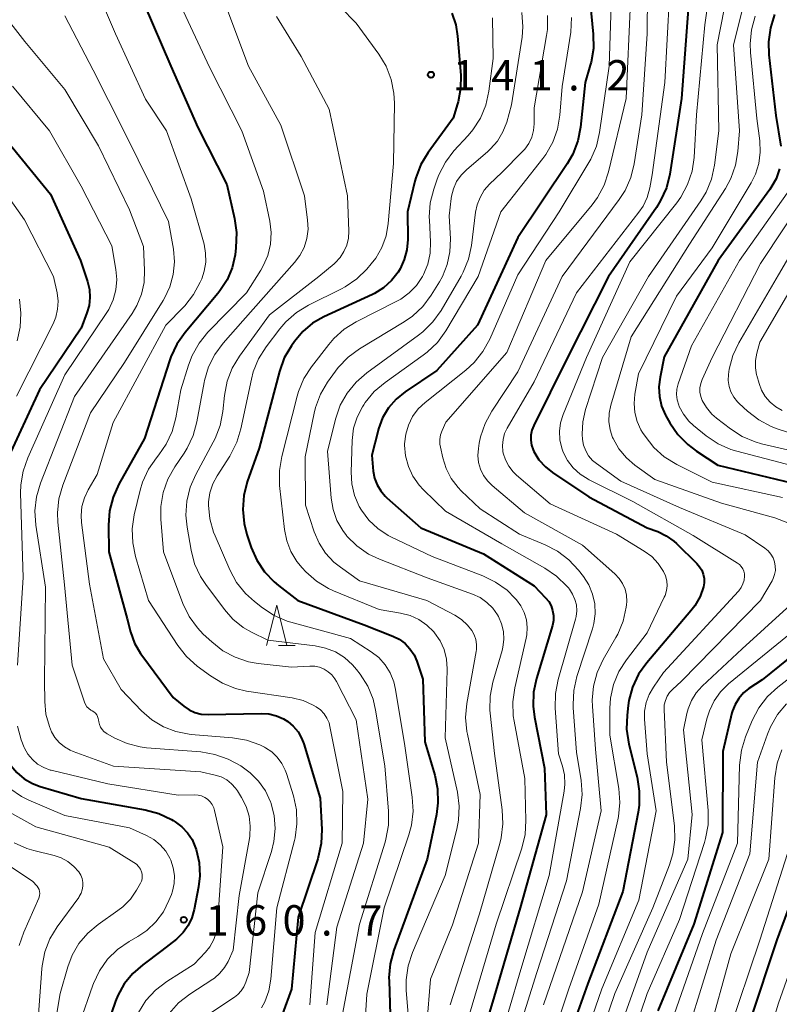
# Model space of a CAD drawing. Units: metres. Extents: x -76000 to -74000, y 28500 to 30000.
# Drawn here: x -75187 to -75093, y 29269 to 29391 of the extents above; entities that cross this region are included whole.
import ezdxf

# ---------------------------------------------------------------- set-up
doc = ezdxf.new("R2010")
doc.units = ezdxf.units.M
for name, color, linetype, lineweight in [('633200_針葉樹林', 7, 'Continuous', 13), ('710100_等高線(計曲線)', 7, 'Continuous', 40), ('710200_等高線(主曲線)', 7, 'Continuous', 13), ('731200_図化機測定による標高点', 7, 'Continuous', 40)]:
    doc.layers.add(name, color=color, linetype=linetype, lineweight=lineweight)
doc.styles.add('Style-WORKING', font='MS Gothic.ttf')

msp = doc.modelspace()

# ---------------------------------------------------------------- linework, layer by layer
at = {"layer": '633200_針葉樹林', "linetype": 'Continuous', "lineweight": 13}
msp.add_line((-75154.61, 29313.4), (-75152.53, 29313.4), dxfattribs=at)
at = {"layer": '633200_針葉樹林', "linetype": 'Continuous', "lineweight": 13, "flags": 128}
msp.add_lwpolyline([(-75156.07, 29313.4), (-75154.82, 29318.4), (-75153.57, 29313.4)], dxfattribs=at)
at = {"layer": '710100_等高線(計曲線)', "linetype": 'Continuous', "lineweight": 40, "flags": 128}
for points, elevation in [([(-75116.5, 29397.5), (-75115.69, 29388.95), (-75115.67, 29387.21), (-75115.96, 29385.49), (-75116.06, 29385.12), (-75116.7, 29383), (-75117.26, 29377.48), (-75117.59, 29375.77), (-75118.21, 29374.14), (-75118.9, 29372.93), (-75125, 29363.84), (-75130, 29353), (-75135, 29347.42), (-75138.93, 29344.75), (-75140.05, 29343.85), (-75140.98, 29342.77), (-75141.72, 29341.54), (-75142.23, 29340.2), (-75142.29, 29339.97), (-75143.05, 29336.95), (-75142.87, 29334.97), (-75142.71, 29334.11), (-75142.4, 29333.29), (-75141.96, 29332.53), (-75141.39, 29331.86), (-75141.2, 29331.68), (-75137, 29327.94), (-75129.24, 29324.76), (-75123, 29320.79), (-75121.58, 29319.32), (-75121.19, 29318.85), (-75120.9, 29318.31), (-75120.7, 29317.74), (-75120.6, 29317.13), (-75120.61, 29316.52), (-75120.74, 29315.88), (-75122.7, 29309.36), (-75123.06, 29307.65), (-75123.11, 29305.91), (-75122.94, 29304.58), (-75121.72, 29298.28), (-75121.51, 29292.49), (-75124.72, 29281), (-75127.94, 29270.06), (-75131.22, 29259)], 130), ([(-75202.46, 29393.54), (-75198.06, 29387), (-75192.88, 29381.12), (-75187.5, 29375), (-75182.79, 29369.21), (-75179.08, 29361), (-75178.2, 29358.4), (-75177.96, 29357.43), (-75177.9, 29356.44), (-75178.01, 29355.45), (-75178.27, 29354.54), (-75179, 29352.63), (-75184.16, 29345), (-75188.2, 29336.21), (-75189.08, 29328.92), (-75188.55, 29321), (-75190.38, 29309.62), (-75189.6, 29302.4), (-75188.3, 29299.64), (-75187.7, 29298.61), (-75186.94, 29297.71), (-75186.03, 29296.95), (-75185, 29296.36), (-75184.07, 29296.01)], 160), ([(-75171.25, 29392.75), (-75167.91, 29385), (-75164.56, 29377.44), (-75161, 29370.38), (-75160.02, 29366.17), (-75159.78, 29364.45), (-75159.85, 29362.58), (-75159.97, 29361.7), (-75160.33, 29360.11), (-75160.95, 29358.6), (-75161.83, 29357.23), (-75162.08, 29356.92), (-75166.15, 29352.09), (-75167.15, 29350.66), (-75167.89, 29349.08), (-75168.02, 29348.72), (-75171.15, 29339), (-75174.33, 29333.36), (-75175.05, 29331.77), (-75175.48, 29330.08), (-75175.61, 29328.29), (-75175.56, 29325), (-75173.3, 29316.7), (-75172.89, 29315.11), (-75172.39, 29313.72), (-75171.65, 29312.44), (-75171.49, 29312.22), (-75167.62, 29307), (-75166.31, 29305.92), (-75165.65, 29305.47), (-75164.93, 29305.14), (-75164.15, 29304.94), (-75163.3, 29304.88), (-75156.74, 29305.02), (-75155.78, 29304.96), (-75154.84, 29304.73), (-75153.96, 29304.34), (-75153.46, 29304.03), (-75152.76, 29303.45), (-75152.18, 29302.76), (-75151.73, 29301.98), (-75151.46, 29301.27), (-75149.44, 29294.56), (-75149.25, 29290.7)], 150), ([(-75133.17, 29391.57), (-75132.67, 29390.11), (-75132.45, 29388.71), (-75132.07, 29383.89), (-75132.08, 29382.24), (-75132.38, 29380.61), (-75132.46, 29380.34), (-75133, 29378.6), (-75136.1, 29374.34), (-75137, 29372.84), (-75137.62, 29371.22), (-75137.73, 29370.8), (-75138.65, 29367), (-75138.62, 29363.59), (-75138.72, 29362.33), (-75139.04, 29361.1), (-75139.57, 29359.95), (-75139.8, 29359.56), (-75140.62, 29358.51), (-75141.61, 29357.63), (-75142.74, 29356.92), (-75142.99, 29356.8), (-75148.99, 29354.03), (-75150.37, 29353.24), (-75151.6, 29352.22), (-75152.62, 29351), (-75153, 29350.47), (-75153.88, 29348.96), (-75154.49, 29347.26), (-75157, 29337.79), (-75158.46, 29333.64), (-75158.89, 29331.95), (-75159.02, 29330.22), (-75158.85, 29328.48), (-75158.5, 29327.15), (-75157.96, 29325.52), (-75157.28, 29323.95), (-75156.33, 29322.53), (-75155.15, 29321.28), (-75154.6, 29320.83), (-75152.2, 29319), (-75144.02, 29315.98), (-75140.47, 29314.59), (-75139.67, 29314.19), (-75138.95, 29313.66), (-75138.34, 29313.02), (-75137.84, 29312.27), (-75137.5, 29311.5), (-75136.73, 29309.27), (-75136.49, 29301.51), (-75135.27, 29297.41), (-75134.92, 29295.71), (-75134.88, 29293.96), (-75135.07, 29292.54), (-75136.22, 29287)], 140), ([(-75103.95, 29392.05), (-75104.77, 29381), (-75106.23, 29371.68), (-75106.64, 29369.99), (-75107.35, 29368.4), (-75107.88, 29367.54), (-75113.78, 29359), (-75119, 29348.75), (-75123.03, 29340.61), (-75123.26, 29340.03), (-75123.38, 29339.41), (-75123.4, 29338.79), (-75123.3, 29338.17), (-75123.1, 29337.58), (-75123.02, 29337.4), (-75122.39, 29336.38), (-75121.59, 29335.49), (-75120.71, 29334.79), (-75116.22, 29331.78), (-75109, 29327.98), (-75107.69, 29327.49), (-75106.66, 29326.99)], 120), ([(-75093.26, 29391.4), (-75093.78, 29389.74), (-75094.01, 29388.01), (-75093.96, 29386.42), (-75093.1, 29378.9), (-75092.5, 29375.13)], 110), ([(-75092.64, 29372.33), (-75093.08, 29371.1), (-75093.73, 29369.96), (-75093.84, 29369.79), (-75100.25, 29361), (-75106.9, 29349.1), (-75107.43, 29346.57), (-75107.57, 29345.38), (-75107.5, 29344.18), (-75107.23, 29343.01), (-75106.75, 29341.9), (-75106.69, 29341.79), (-75106.21, 29340.93), (-75105.23, 29339.49), (-75104.01, 29338.24), (-75102.92, 29337.42), (-75100.29, 29335.71), (-75091, 29333.47)], 110), ([(-75106.66, 29326.99), (-75105.72, 29326.33), (-75105.39, 29326.02), (-75102.88, 29323.56), (-75102.54, 29323.16), (-75102.27, 29322.71), (-75102.09, 29322.22), (-75101.99, 29321.7), (-75101.98, 29321.18), (-75102.07, 29320.68), (-75102.48, 29319.46), (-75103.11, 29318.34), (-75103.61, 29317.69), (-75109.06, 29311.28), (-75110.07, 29309.86), (-75110.82, 29308.29), (-75111.28, 29306.61), (-75111.37, 29305.99), (-75111.51, 29304.83), (-75111.57, 29303.08), (-75111.29, 29301.22), (-75110.27, 29297.14), (-75109.99, 29295.42), (-75110.02, 29293.67), (-75110.14, 29292.84), (-75112.02, 29283), (-75116.36, 29271.64), (-75119.45, 29263)], 120), ([(-75084.49, 29317.51), (-75094.81, 29309.19), (-75096.44, 29308.09), (-75097.12, 29307.55), (-75097.7, 29306.89), (-75098.15, 29306.14), (-75098.46, 29305.33), (-75098.53, 29305.09), (-75099.66, 29300.34), (-75099.69, 29290.31), (-75103.23, 29279), (-75107.71, 29268.29)], 110), ([(-75184.07, 29296.01), (-75179, 29294.51), (-75171.09, 29293.11), (-75169.4, 29292.66), (-75167.82, 29291.92), (-75167.6, 29291.79), (-75167.36, 29291.64), (-75166.54, 29291.03), (-75165.83, 29290.29), (-75165.27, 29289.44), (-75164.84, 29288.42), (-75164.77, 29288.23), (-75164.41, 29286.62), (-75164.33, 29284.97), (-75164.49, 29283.6), (-75165.01, 29280.81), (-75165.3, 29279.77), (-75165.77, 29278.81), (-75166.39, 29277.94), (-75167.22, 29277.14), (-75169, 29275.72), (-75171.38, 29273.97), (-75172.62, 29272.89), (-75173.66, 29271.61), (-75174.45, 29270.17), (-75174.73, 29269.45), (-75177.06, 29262.75)], 160), ([(-75149.25, 29290.7), (-75149.32, 29288.96), (-75149.69, 29287.25), (-75149.75, 29287.07), (-75152.15, 29279.85), (-75153, 29270.96), (-75154.08, 29267.9), (-75154.64, 29266.67), (-75155.4, 29265.56), (-75156.35, 29264.6), (-75157.44, 29263.81), (-75158.1, 29263.47), (-75161.13, 29262.05), (-75162.63, 29261.18), (-75163.97, 29260.05), (-75164.86, 29259.03), (-75169.42, 29253), (-75175, 29247.66), (-75185, 29240.68), (-75189.66, 29234.84)], 150), ([(-75088.57, 29289), (-75092.97, 29277.03), (-75096.31, 29267)], 100), ([(-75136.22, 29287), (-75140.33, 29275.77), (-75140.78, 29274.09), (-75140.94, 29272.36), (-75140.93, 29272), (-75140.7, 29265)], 140)]:
    msp.add_lwpolyline(points, dxfattribs=dict(at, elevation=elevation))
at = {"layer": '710200_等高線(主曲線)', "linetype": 'Continuous', "lineweight": 13, "flags": 128}
for points, elevation in [([(-75100.36, 29401), (-75101.9, 29390.1), (-75102.9, 29379), (-75103.22, 29373.74), (-75103.47, 29372.02), (-75104.03, 29370.37), (-75104.86, 29368.83), (-75105.37, 29368.12), (-75111.16, 29360.84), (-75116.53, 29349), (-75119.4, 29341.97), (-75119.72, 29340.95), (-75119.85, 29339.9), (-75119.8, 29338.83), (-75119.57, 29337.79), (-75119.39, 29337.32), (-75118.86, 29336.29), (-75118.15, 29335.37), (-75117.3, 29334.59), (-75116.32, 29333.96), (-75116.18, 29333.89), (-75110.77, 29331.23), (-75103.31, 29327), (-75097.86, 29323.61), (-75097.6, 29323.41), (-75097.38, 29323.17), (-75097.2, 29322.9), (-75097.07, 29322.6), (-75097, 29322.28), (-75096.98, 29321.98), (-75097.03, 29321.49), (-75097.17, 29321.03)], 118), ([(-75108.95, 29399.05), (-75109.01, 29389), (-75109.68, 29379), (-75110.62, 29372.94), (-75111.04, 29371.25), (-75111.74, 29369.66), (-75112.46, 29368.53), (-75119.51, 29359), (-75125, 29347.22), (-75128.22, 29342.38), (-75129.06, 29340.85), (-75129.62, 29339.2), (-75129.78, 29338.41), (-75129.88, 29337.78), (-75129.94, 29336.91), (-75129.85, 29336.05)], 124), ([(-75098.12, 29399), (-75100.35, 29387.65), (-75100.15, 29377), (-75100.69, 29372.77), (-75101.06, 29371.06), (-75101.72, 29369.45), (-75102.38, 29368.35), (-75108.84, 29359), (-75114.53, 29349), (-75116.64, 29342.57), (-75116.99, 29341.07), (-75117.07, 29339.52), (-75117.03, 29338.89), (-75116.89, 29338.16), (-75116.62, 29337.47), (-75116.25, 29336.84), (-75115.76, 29336.28), (-75115.29, 29335.89), (-75112.28, 29333.72), (-75105, 29330.47), (-75096.89, 29327.11), (-75094.48, 29325.45), (-75094.07, 29325.11), (-75093.72, 29324.71), (-75093.46, 29324.25), (-75093.27, 29323.75), (-75093.18, 29323.23), (-75093.17, 29322.7), (-75093.26, 29322.18), (-75093.44, 29321.68), (-75093.58, 29321.41)], 116), ([(-75095.68, 29398.32), (-75098.36, 29387.64), (-75097.59, 29377), (-75097.8, 29374.48), (-75098.09, 29372.76), (-75098.68, 29371.12), (-75099.35, 29369.9), (-75103.77, 29363), (-75111, 29351.58), (-75113.52, 29343.11), (-75113.73, 29342.11), (-75113.76, 29341.1), (-75113.61, 29340.09), (-75113.29, 29339.12), (-75113.23, 29339), (-75112.5, 29337.72), (-75111.56, 29336.59), (-75110.53, 29335.7), (-75108.08, 29333.92), (-75099.83, 29331), (-75093.25, 29329.2), (-75091.61, 29328.59)], 114), ([(-75177.81, 29396.19), (-75174.73, 29389), (-75171.05, 29380.95), (-75168.46, 29377), (-75165.37, 29368.63), (-75163.8, 29363.01), (-75163.6, 29361.9), (-75163.59, 29360.77), (-75163.77, 29359.66), (-75164.09, 29358.71), (-75164.27, 29358.31), (-75165.09, 29356.78), (-75166.17, 29355.41), (-75166.3, 29355.28), (-75168.52, 29353), (-75175.02, 29340.98), (-75177, 29334.54), (-75178.11, 29332.66), (-75178.59, 29331.66), (-75178.89, 29330.59), (-75178.99, 29329.49), (-75178.94, 29328.61), (-75177.96, 29321), (-75176.21, 29311.79), (-75174.03, 29307.97), (-75171.51, 29305.35), (-75170.26, 29304.25), (-75168.83, 29303.38), (-75167.27, 29302.78), (-75165.63, 29302.46), (-75165.38, 29302.43), (-75160.26, 29302.01), (-75158.54, 29301.72)], 152), ([(-75148.86, 29394.34), (-75145, 29390.34), (-75142.19, 29386.49), (-75141.29, 29384.99), (-75140.66, 29383.37), (-75140.33, 29381.66), (-75140.27, 29380.44), (-75140.39, 29373), (-75141.03, 29365.57), (-75141.29, 29364.06), (-75141.82, 29362.61), (-75142.58, 29361.28), (-75143.14, 29360.57), (-75143.68, 29359.94), (-75144.93, 29358.72), (-75146.37, 29357.74), (-75146.81, 29357.51), (-75150.89, 29355.48), (-75152.38, 29354.57), (-75153.69, 29353.42), (-75154.42, 29352.56), (-75156.12, 29350.31), (-75157.05, 29348.83), (-75157.71, 29347.22), (-75157.94, 29346.33), (-75159.23, 29340.2), (-75159.74, 29338.53), (-75160.62, 29336.83), (-75162.19, 29334.4), (-75162.72, 29333.39), (-75163.08, 29332.3), (-75163.23, 29331.16), (-75163.24, 29330.76), (-75163.07, 29329.06), (-75162.61, 29327.41), (-75162.43, 29326.97), (-75160.61, 29322.76), (-75159.78, 29321.22), (-75158.69, 29319.86), (-75157.57, 29318.84), (-75156.58, 29318.07), (-75155.12, 29317.12), (-75153.51, 29316.44), (-75153.06, 29316.31), (-75145.7, 29314.3), (-75143.14, 29312.65), (-75142.2, 29311.92), (-75141.41, 29311.04), (-75140.77, 29310.03), (-75140.33, 29308.93), (-75140.11, 29308), (-75138.99, 29301.01), (-75138.06, 29294.67), (-75137.96, 29292.93), (-75138.16, 29291.2), (-75138.49, 29290.01), (-75141.54, 29281), (-75143.67, 29270.33), (-75144.11, 29263)], 142), ([(-75161.22, 29392.78), (-75158.29, 29385), (-75154.3, 29377.7), (-75151.4, 29369), (-75150.99, 29366), (-75150.94, 29364.85), (-75151.09, 29363.71), (-75151.43, 29362.62), (-75151.95, 29361.6), (-75152.6, 29360.74), (-75159, 29353.55), (-75161.44, 29350.8), (-75162.48, 29349.4), (-75163.26, 29347.84), (-75163.76, 29346.17), (-75163.8, 29345.93), (-75164.68, 29341.05), (-75165.14, 29339.37), (-75165.88, 29337.79), (-75166.27, 29337.17), (-75167.42, 29335.5), (-75168.28, 29333.98), (-75168.86, 29332.33), (-75169.14, 29330.61), (-75169.14, 29329.05), (-75168.82, 29325), (-75166.4, 29318.59), (-75165.64, 29317.02), (-75164.62, 29315.6), (-75163.89, 29314.84), (-75162.85, 29313.86), (-75161.48, 29312.78), (-75159.94, 29311.96), (-75158.29, 29311.41), (-75157.11, 29311.21), (-75153, 29310.75), (-75150.73, 29310.88), (-75150.12, 29310.86), (-75149.53, 29310.73), (-75148.96, 29310.5), (-75148.44, 29310.18), (-75147.99, 29309.78), (-75147.61, 29309.3), (-75147.43, 29308.98), (-75145, 29304.23), (-75143.57, 29294.43), (-75144.1, 29289), (-75147.39, 29278.61), (-75148.61, 29269)], 146), ([(-75166.9, 29393), (-75163.13, 29384.87), (-75159.11, 29377), (-75156.44, 29369.56), (-75155.68, 29365.85), (-75155.51, 29364.44), (-75155.59, 29363.02), (-75155.92, 29361.63), (-75156.48, 29360.33), (-75156.79, 29359.8)], 148), ([(-75111.06, 29392.94), (-75111.63, 29381), (-75113.78, 29371.95), (-75114.33, 29370.3), (-75115.16, 29368.77), (-75115.82, 29367.88), (-75121.53, 29361), (-75126.36, 29349.64), (-75133.92, 29341), (-75134.36, 29340), (-75134.55, 29339.45), (-75134.64, 29338.87), (-75134.63, 29338.28), (-75134.57, 29337.93), (-75134.29, 29336.61), (-75133.88, 29335.29), (-75133.24, 29334.05), (-75132.4, 29332.94), (-75132.01, 29332.54), (-75129.68, 29330.32), (-75124.82, 29327.18), (-75121.63, 29325.87), (-75120.09, 29325.07), (-75118.7, 29324.02), (-75117.51, 29322.72), (-75116.89, 29321.93), (-75116.24, 29320.9), (-75115.77, 29319.77), (-75115.5, 29318.58)], 126), ([(-75106.24, 29393.76), (-75106.85, 29383), (-75108.4, 29371.6), (-75108.7, 29369.96), (-75109.02, 29368.8), (-75109.53, 29367.72), (-75110.03, 29366.98), (-75117.76, 29357), (-75123, 29345.99), (-75126.32, 29340.28), (-75126.64, 29339.61), (-75126.83, 29338.89), (-75126.9, 29338.15), (-75126.84, 29337.41), (-75126.8, 29337.2), (-75126.53, 29336.36), (-75126.12, 29335.59), (-75125.59, 29334.89), (-75125.16, 29334.48), (-75121, 29330.91), (-75112.82, 29327.18), (-75109.38, 29325.09), (-75108.44, 29324.41), (-75107.64, 29323.57), (-75106.98, 29322.58), (-75106.73, 29322.02), (-75106.59, 29321.42), (-75106.55, 29320.81)], 122), ([(-75113.47, 29392.53), (-75113.71, 29385), (-75114.9, 29376.81), (-75115.3, 29375.11), (-75115.98, 29373.51), (-75116.22, 29373.09), (-75119.88, 29367), (-75125, 29359.23), (-75128.48, 29351.27), (-75129.32, 29349.74), (-75130.41, 29348.38), (-75131.42, 29347.46), (-75136.46, 29343.45), (-75137.31, 29342.65), (-75138.01, 29341.7), (-75138.53, 29340.65), (-75138.86, 29339.53), (-75139, 29338.36), (-75139, 29338.18), (-75138.88, 29336.85), (-75138.54, 29335.55), (-75137.97, 29334.34), (-75137.2, 29333.24), (-75136.67, 29332.67), (-75133.96, 29330.04), (-75127, 29325.98), (-75121.65, 29322.97), (-75120.21, 29321.99), (-75118.96, 29320.77), (-75118.76, 29320.53), (-75118.63, 29320.37), (-75118.23, 29319.78), (-75117.94, 29319.12), (-75117.77, 29318.43), (-75117.72, 29317.72), (-75117.8, 29317.01), (-75117.88, 29316.66), (-75120.03, 29309.2), (-75120.36, 29307.49), (-75120.39, 29305.68), (-75119.96, 29300.04)], 128), ([(-75124.5, 29391.63), (-75124.38, 29389.89), (-75124.49, 29388.58), (-75125.77, 29380.23)], 136), ([(-75187.7, 29390.3), (-75185.94, 29388.06), (-75181, 29382.13), (-75176.83, 29375.17), (-75173, 29367.24), (-75171.28, 29362.72), (-75171.14, 29359.8), (-75171.2, 29358.29), (-75171.52, 29356.83), (-75172.09, 29355.43), (-75172.67, 29354.46), (-75179.83, 29344.17), (-75184.02, 29333.46), (-75184.51, 29331.79), (-75184.7, 29330.06), (-75184.58, 29328.28), (-75183.38, 29320.62), (-75183.52, 29309), (-75183.49, 29306.48), (-75183.34, 29304.93), (-75182.92, 29303.43), (-75182.64, 29302.76), (-75182.23, 29302.05), (-75181.69, 29301.42), (-75181.06, 29300.89), (-75180.34, 29300.48), (-75179.98, 29300.33), (-75175, 29298.51), (-75164.18, 29297.82), (-75162.41, 29297.41), (-75161.68, 29297.17), (-75161, 29296.81), (-75160.4, 29296.34), (-75159.89, 29295.77), (-75159.68, 29295.46), (-75159.17, 29294.65), (-75158.6, 29293.54), (-75158.23, 29292.35), (-75158.08, 29291.11), (-75158.14, 29289.86), (-75158.19, 29289.58), (-75159.46, 29282.54), (-75160.21, 29275.79), (-75160.83, 29274.39), (-75161.26, 29273.61), (-75161.83, 29272.91), (-75162.5, 29272.32), (-75162.73, 29272.17), (-75165.57, 29270.32), (-75166.94, 29269.25), (-75168.1, 29267.95)], 156), ([(-75181, 29391.25), (-75177.49, 29384.51), (-75173.71, 29377), (-75170.16, 29369.84), (-75168.18, 29365.82), (-75167.59, 29362.41), (-75167.46, 29360.84), (-75167.6, 29359.28), (-75168.01, 29357.76), (-75168.68, 29356.33), (-75168.84, 29356.07), (-75173.65, 29348.4), (-75177.83, 29342.17), (-75181.25, 29333.22), (-75181.73, 29331.54), (-75181.91, 29329.81), (-75181.86, 29328.64), (-75181.07, 29320.93), (-75180.11, 29311), (-75178.57, 29306.41), (-75178.45, 29306.11), (-75178.27, 29305.85), (-75178.05, 29305.62), (-75177.79, 29305.43), (-75177.63, 29305.34), (-75177.42, 29305.21), (-75177.23, 29305.05), (-75177.07, 29304.86), (-75176.95, 29304.64), (-75176.87, 29304.4), (-75176.83, 29304.23), (-75176.8, 29304), (-75176.73, 29303.66), (-75176.6, 29303.34), (-75176.41, 29303.04)], 154), ([(-75154.84, 29391.16), (-75151.8, 29386.2), (-75148.31, 29379.69), (-75146.07, 29369), (-75145.91, 29364.64)], 144), ([(-75128.12, 29391), (-75128.06, 29385.94), (-75128.59, 29381.91), (-75128.97, 29380.21), (-75129.63, 29378.6), (-75130.57, 29377.13), (-75131.13, 29376.46), (-75132.9, 29374.53), (-75133.96, 29373.14), (-75134.77, 29371.6), (-75134.98, 29371.04), (-75135.41, 29369.8), (-75135.83, 29368.11), (-75135.95, 29366.37), (-75135.94, 29366), (-75135.8, 29363.29), (-75135.85, 29361.9), (-75136.13, 29360.55), (-75136.65, 29359.27), (-75136.79, 29359), (-75137.53, 29357.92), (-75138.43, 29356.98), (-75139.49, 29356.22), (-75139.95, 29355.97), (-75144.98, 29353.42), (-75146.46, 29352.5), (-75147.76, 29351.34), (-75148.38, 29350.61), (-75150.5, 29347.87), (-75151.45, 29346.4), (-75152.12, 29344.79), (-75152.28, 29344.24), (-75154.2, 29336.76), (-75154.48, 29335.04), (-75154.45, 29333.19), (-75153.86, 29327.75), (-75153.58, 29326.36), (-75153.07, 29325.03), (-75152.33, 29323.82), (-75151.65, 29323), (-75151.2, 29322.53)], 138), ([(-75118.36, 29391.04), (-75118.47, 29389.21), (-75119.52, 29382.48), (-75119.8, 29378.96), (-75120.1, 29377.24), (-75120.68, 29375.6), (-75121.54, 29374.08), (-75121.91, 29373.58), (-75127.09, 29367), (-75129.9, 29359), (-75133.92, 29352.29), (-75134.95, 29350.88), (-75136.2, 29349.66), (-75136.7, 29349.28), (-75141.42, 29345.93), (-75142.75, 29344.8), (-75143.86, 29343.45), (-75144.05, 29343.17), (-75144.22, 29342.9), (-75144.88, 29341.64), (-75145.31, 29340.28)], 132), ([(-75121.33, 29391.29), (-75121.35, 29389.54), (-75121.45, 29388.8), (-75123, 29379.88), (-75123, 29377.88), (-75123.07, 29377.04), (-75123.29, 29376.22)], 134), ([(-75095.65, 29391.17), (-75096.12, 29389.5), (-75096.29, 29387.76), (-75096.25, 29386.69), (-75095.47, 29378.53), (-75095.1, 29375.77), (-75095.04, 29374.38), (-75095.22, 29373), (-75095.63, 29371.67), (-75096.17, 29370.61), (-75101, 29362.57), (-75105.4, 29356.6), (-75110.07, 29347), (-75110.54, 29344.46), (-75110.64, 29343.33), (-75110.55, 29342.21), (-75110.26, 29341.11), (-75109.79, 29340.08), (-75109.59, 29339.75), (-75109.28, 29339.27), (-75108.2, 29337.9), (-75106.9, 29336.74), (-75105.36, 29335.79), (-75101, 29333.62), (-75092.29, 29331.71)], 112), ([(-75187.47, 29382.53), (-75182.9, 29377), (-75179, 29370.19), (-75175.2, 29362.8), (-75174.69, 29359.9), (-75174.58, 29358.63), (-75174.7, 29357.36), (-75175.03, 29356.12), (-75175.57, 29354.96), (-75175.83, 29354.56), (-75181, 29346.85), (-75185.6, 29336.63), (-75186.17, 29334.98), (-75186.45, 29333.26), (-75186.47, 29332.25), (-75186.18, 29321.82), (-75186.86, 29311)], 158), ([(-75125.77, 29380.23), (-75126.38, 29378.09), (-75126.85, 29376.88), (-75127.52, 29375.76), (-75128.37, 29374.79), (-75128.7, 29374.48), (-75131.36, 29372.21), (-75132.03, 29371.53), (-75132.57, 29370.74), (-75132.96, 29369.87), (-75133.2, 29368.95), (-75133.24, 29368.66), (-75133.49, 29366.51), (-75133.34, 29363.66), (-75133.4, 29362.07), (-75133.73, 29360.51), (-75134.33, 29359.03), (-75134.69, 29358.38), (-75135.73, 29356.7), (-75136.77, 29355.31), (-75138.04, 29354.11), (-75139.07, 29353.4), (-75144.59, 29350.07), (-75146, 29349.04), (-75147.21, 29347.78), (-75147.56, 29347.32), (-75148.52, 29345.98), (-75149.41, 29344.47), (-75150.02, 29342.84), (-75150.19, 29342.14), (-75151.28, 29336.72), (-75151.25, 29330.75), (-75150.17, 29327.45), (-75149.58, 29326.07), (-75148.77, 29324.82), (-75147.74, 29323.72), (-75146.92, 29323.08), (-75144.57, 29321.43), (-75136.27, 29319), (-75132.79, 29317.16), (-75131.95, 29316.62), (-75131.22, 29315.94), (-75130.71, 29315.29), (-75130.41, 29314.75), (-75130.21, 29314.16), (-75130.11, 29313.55), (-75130.12, 29312.93), (-75130.16, 29312.68), (-75131.3, 29306.27), (-75131.46, 29304.54), (-75131.31, 29302.8), (-75131.24, 29302.45), (-75129.67, 29295), (-75129.87, 29289), (-75133.09, 29278.91), (-75135.82, 29272.18), (-75136.69, 29261)], 136), ([(-75123.29, 29376.22), (-75123.65, 29375.45), (-75124.14, 29374.76), (-75124.41, 29374.46), (-75127, 29371.85), (-75128.49, 29370.42), (-75129.16, 29369.67), (-75129.68, 29368.8), (-75130.05, 29367.87), (-75130.24, 29366.96), (-75130.75, 29362.86), (-75131.11, 29361.16), (-75131.77, 29359.54), (-75132.03, 29359.06), (-75134.5, 29354.82), (-75135.51, 29353.4), (-75136.75, 29352.17), (-75137.27, 29351.76), (-75143.69, 29347.12), (-75145.01, 29345.97), (-75146.1, 29344.62), (-75146.95, 29343.1), (-75147.51, 29341.51), (-75148.55, 29337.45), (-75148.08, 29331.61), (-75147.84, 29330.21), (-75147.37, 29328.87), (-75146.66, 29327.63), (-75146.18, 29327), (-75146.14, 29326.94), (-75144.9, 29325.72), (-75143.47, 29324.72), (-75142.12, 29324.08), (-75136.22, 29321.78), (-75130.6, 29319.77), (-75129.67, 29319.34), (-75128.83, 29318.75), (-75128.1, 29318.03), (-75127.51, 29317.2), (-75127.4, 29317), (-75127.02, 29316.1), (-75126.79, 29315.15), (-75126.74, 29314.18), (-75126.86, 29313.21), (-75126.96, 29312.82), (-75128.09, 29308.87), (-75128.43, 29307.16), (-75128.46, 29305.42), (-75128.43, 29305.06), (-75127.91, 29300.09), (-75126.93, 29293.12), (-75126.84, 29291.38), (-75127.05, 29289.65), (-75127.23, 29288.95), (-75129.74, 29280.26), (-75133.37, 29269)], 134), ([(-75190.92, 29373), (-75185.99, 29366.01), (-75182.39, 29359), (-75181.97, 29357), (-75181.85, 29355.99), (-75181.9, 29354.98), (-75182.13, 29353.99), (-75182.47, 29353.18), (-75187, 29344.23)], 162), ([(-75085.88, 29371), (-75092.79, 29359.21), (-75097.68, 29350.82), (-75098.42, 29349.24), (-75098.88, 29347.56), (-75098.98, 29346.91), (-75098.98, 29346.89), (-75099, 29346.16), (-75098.89, 29345.44), (-75098.66, 29344.75), (-75098.31, 29344.1), (-75097.85, 29343.53), (-75097.66, 29343.34), (-75096.6, 29342.36), (-75095.22, 29341.3), (-75093.68, 29340.48), (-75092.93, 29340.21), (-75086.05, 29337.95)], 104), ([(-75091, 29370.29), (-75097.62, 29361), (-75103.55, 29350.45), (-75105.17, 29345.77), (-75105.33, 29345.11), (-75105.38, 29344.44), (-75105.31, 29343.76), (-75105.12, 29343.11), (-75105.06, 29342.94), (-75104.54, 29341.99), (-75103.87, 29341.14), (-75103.27, 29340.59), (-75101.71, 29339.33), (-75100.26, 29338.35), (-75098.67, 29337.65), (-75097.94, 29337.42), (-75091, 29335.61)], 108), ([(-75089.23, 29369.32), (-75095, 29360.62), (-75100.97, 29349), (-75102.22, 29346.3), (-75102.4, 29345.8), (-75102.49, 29345.27), (-75102.49, 29344.74), (-75102.39, 29344.21), (-75102.21, 29343.7), (-75101.68, 29342.81), (-75101.01, 29342.01), (-75100.46, 29341.53), (-75098.73, 29340.19), (-75097.26, 29339.25), (-75095.65, 29338.58), (-75094.88, 29338.36), (-75087, 29336.54)], 106), ([(-75145.91, 29364.64), (-75145.95, 29363.76), (-75146.15, 29362.9), (-75146.5, 29362.09), (-75146.98, 29361.35), (-75147.58, 29360.7), (-75147.71, 29360.59), (-75149.59, 29359), (-75155.72, 29354.28), (-75159.42, 29349.19), (-75160.32, 29347.69), (-75160.94, 29346.07), (-75161.28, 29344.31), (-75161.48, 29342.34), (-75161.8, 29340.62), (-75162.42, 29338.99), (-75162.65, 29338.54), (-75164.82, 29334.56), (-75165.52, 29332.97), (-75165.94, 29331.27), (-75166.05, 29329.53), (-75165.9, 29328.06), (-75165.41, 29325.2), (-75164.96, 29323.51), (-75164.23, 29321.93), (-75163.58, 29320.94), (-75161.29, 29317.85), (-75160.22, 29316.66), (-75158.97, 29315.66), (-75157.93, 29315.07), (-75155.91, 29314.09), (-75150.06, 29313.38), (-75148.77, 29313.11), (-75147.54, 29312.62), (-75146.43, 29311.93), (-75145.44, 29311.05), (-75144.94, 29310.44), (-75144.5, 29309.86), (-75143.57, 29308.39), (-75142.91, 29306.77), (-75142.6, 29305.44), (-75141.46, 29298.54), (-75141, 29292.96), (-75141, 29291.22), (-75141.31, 29289.5), (-75141.42, 29289.12), (-75144.6, 29279), (-75146.81, 29267.19)], 144), ([(-75089.21, 29361), (-75095.09, 29350.91), (-75095.47, 29349.53), (-75095.63, 29348.65), (-75095.64, 29347.75), (-75095.49, 29346.87), (-75095.46, 29346.77), (-75095.19, 29345.81), (-75094.87, 29344.96), (-75094.41, 29344.19), (-75093.82, 29343.5), (-75093.13, 29342.93), (-75092.31, 29342.48)], 102), ([(-75156.79, 29359.8), (-75158.57, 29357), (-75163.32, 29352.12), (-75164.42, 29350.76), (-75165.27, 29349.24), (-75165.71, 29348.08), (-75166.65, 29345), (-75167.28, 29341.55), (-75167.74, 29339.87), (-75168.48, 29338.3), (-75169.39, 29337), (-75169.69, 29336.63), (-75170.68, 29335.19), (-75171.4, 29333.6), (-75171.69, 29332.6), (-75172.42, 29329.56), (-75172.67, 29327.83), (-75172.62, 29326.09), (-75172.28, 29324.41), (-75170.68, 29319), (-75167.03, 29313.42), (-75165.95, 29312.05), (-75164.64, 29310.88), (-75163.01, 29309.66), (-75161.52, 29308.75), (-75159.9, 29308.1), (-75158.53, 29307.79), (-75152.9, 29306.94), (-75151.56, 29306.62), (-75150.29, 29306.06), (-75149.92, 29305.85), (-75149.4, 29305.46), (-75148.96, 29304.99), (-75148.6, 29304.45), (-75148.35, 29303.86), (-75148.23, 29303.41), (-75146.63, 29295.37), (-75146.72, 29289), (-75150.05, 29277.95), (-75150.72, 29269)], 148), ([(-75186.63, 29356.21), (-75186.43, 29354.49), (-75186.52, 29352.77), (-75186.92, 29351.08)], 164), ([(-75145.31, 29340.28), (-75145.5, 29338.75), (-75145.62, 29334.85), (-75145.54, 29333.39), (-75145.2, 29331.95), (-75144.62, 29330.6), (-75144.35, 29330.14), (-75143.43, 29328.91), (-75142.3, 29327.86), (-75141.02, 29327.02), (-75140.7, 29326.86), (-75135.6, 29324.4), (-75129.32, 29322.02), (-75127.75, 29321.26), (-75126.34, 29320.25), (-75125.36, 29319.28), (-75125.18, 29319.07), (-75124.62, 29318.32), (-75124.21, 29317.48), (-75123.94, 29316.58), (-75123.84, 29315.65), (-75123.9, 29314.72), (-75123.98, 29314.31), (-75125.39, 29308.19), (-75125.64, 29306.47), (-75125.58, 29304.72), (-75125.47, 29304.05), (-75124.12, 29297), (-75124, 29291.81), (-75124.11, 29290.07), (-75124.52, 29288.37), (-75127.69, 29279), (-75131, 29267.88)], 132), ([(-75129.85, 29336.05), (-75129.61, 29335.21), (-75129.23, 29334.43), (-75128.72, 29333.72), (-75128.17, 29333.18), (-75124.19, 29329.81), (-75117, 29325.82), (-75113, 29322.26), (-75112.48, 29321.71), (-75112.06, 29321.07), (-75111.75, 29320.37), (-75111.58, 29319.63), (-75111.53, 29318.86), (-75111.57, 29318.43), (-75111.6, 29318.15), (-75111.98, 29316.44), (-75112.64, 29314.83), (-75112.88, 29314.39), (-75114.46, 29311.67), (-75115.2, 29310.1), (-75115.66, 29308.41), (-75115.82, 29306.68), (-75115.79, 29305.92), (-75115.41, 29300.59), (-75114.7, 29293), (-75117, 29282.97), (-75121.82, 29269)], 124), ([(-75083.95, 29323.83), (-75084.41, 29322.34), (-75085.11, 29320.96), (-75086.05, 29319.72), (-75086.7, 29319.07), (-75091.22, 29315), (-75098.96, 29308.67), (-75099.94, 29307.71), (-75100.74, 29306.6), (-75101.33, 29305.36), (-75101.64, 29304.36), (-75102.24, 29301.76), (-75101.49, 29293.01), (-75101.49, 29291.26), (-75101.8, 29289.55), (-75101.93, 29289.08), (-75105, 29279.55), (-75109, 29270.41), (-75111.54, 29263)], 112), ([(-75151.2, 29322.53), (-75149.89, 29321.38), (-75148.4, 29320.48), (-75147.78, 29320.19), (-75142.13, 29317.87), (-75139.5, 29317.43), (-75138.33, 29317.13), (-75137.24, 29316.63), (-75136.24, 29315.94), (-75135.38, 29315.1), (-75135.3, 29315), (-75134.62, 29314.01), (-75134.12, 29312.91), (-75133.82, 29311.74), (-75133.73, 29310.54), (-75133.73, 29310.41), (-75133.97, 29302.03), (-75132.48, 29295.3), (-75132.26, 29293.57), (-75132.34, 29291.83), (-75132.55, 29290.72), (-75133.98, 29285), (-75138.04, 29275.48), (-75138.58, 29273.82), (-75138.82, 29272.09), (-75138.8, 29270.77), (-75138.5, 29266.89)], 138), ([(-75097.17, 29321.03), (-75097.38, 29320.59), (-75097.67, 29320.19), (-75097.72, 29320.14), (-75107, 29310.08), (-75108.25, 29308.29), (-75108.78, 29307.37), (-75109.14, 29306.37), (-75109.33, 29305.32), (-75109.33, 29304.32), (-75109, 29300.03), (-75107.92, 29293), (-75110.05, 29281.95), (-75114.63, 29271), (-75118.07, 29261)], 118), ([(-75093.58, 29321.41), (-75095, 29318.97), (-75104.77, 29309), (-75105.88, 29308), (-75106.26, 29307.6), (-75106.56, 29307.14), (-75106.77, 29306.64), (-75106.9, 29306.1), (-75106.93, 29305.5), (-75106.61, 29299), (-75105.65, 29291.14), (-75105.59, 29289.4), (-75105.83, 29287.67), (-75106.25, 29286.32), (-75108.31, 29281), (-75113, 29270.4), (-75116.23, 29261)], 116), ([(-75106.55, 29320.81), (-75106.62, 29320.2), (-75106.8, 29319.61), (-75106.9, 29319.38), (-75109, 29315), (-75111.59, 29311.63), (-75112.51, 29310.19), (-75113.17, 29308.6), (-75113.55, 29306.93), (-75113.63, 29305.68), (-75113.65, 29302.35), (-75112.53, 29295.76), (-75112.39, 29294.02), (-75112.55, 29292.29), (-75112.63, 29291.87), (-75115, 29281.45), (-75118.71, 29271), (-75122.55, 29259.45)], 122), ([(-75089, 29320.53), (-75097.28, 29313), (-75102.22, 29308.39), (-75102.95, 29307.57), (-75103.54, 29306.64), (-75103.95, 29305.61), (-75104.11, 29305), (-75104.51, 29303), (-75103.45, 29292.55), (-75103.97, 29287), (-75109, 29275.54), (-75112.76, 29265)], 114), ([(-75115.5, 29318.58), (-75115.45, 29317.35), (-75115.6, 29316.14), (-75115.78, 29315.49), (-75117.7, 29309.57), (-75118.09, 29307.87), (-75118.18, 29306.13), (-75118.16, 29305.73), (-75117.75, 29300.25), (-75117.19, 29296.75), (-75117.07, 29295.02), (-75117.25, 29293.26), (-75119, 29284.35), (-75122.64, 29273), (-75126.14, 29261.86)], 126), ([(-75089.36, 29311), (-75092.88, 29308.29)], 108), ([(-75092.88, 29308.29), (-75094.16, 29307.11), (-75095.22, 29305.72), (-75096.02, 29304.17), (-75096.84, 29302.15), (-75097.36, 29300.49), (-75097.59, 29298.64), (-75097.86, 29289), (-75102.19, 29277.81), (-75105.97, 29267)], 108), ([(-75091.78, 29306.22), (-75092.9, 29304.88), (-75093.77, 29303.37), (-75094.14, 29302.47), (-75095.36, 29299), (-75096.32, 29287.68), (-75100.5, 29277), (-75103.85, 29266.15)], 106), ([(-75186.84, 29303.44), (-75186.42, 29301.75), (-75186.04, 29300.82), (-75186, 29300.73), (-75185.57, 29299.98), (-75185.02, 29299.32), (-75184.37, 29298.77), (-75183.62, 29298.33), (-75182.82, 29298.03), (-75182.68, 29298), (-75175.69, 29296.31), (-75167, 29294.93), (-75164.97, 29294.96), (-75164.54, 29294.93), (-75164.12, 29294.83), (-75163.72, 29294.65), (-75163.36, 29294.41), (-75163.05, 29294.11), (-75162.79, 29293.76), (-75162.6, 29293.37), (-75162.5, 29293.03), (-75161.47, 29288.53), (-75162.12, 29279.02), (-75162.27, 29278.03), (-75162.6, 29277.08), (-75163.08, 29276.2), (-75163.63, 29275.51), (-75165, 29274.03), (-75168.41, 29271.88), (-75169.8, 29270.82), (-75170.98, 29269.54), (-75171.92, 29268.08)], 158), ([(-75176.41, 29303.04), (-75176.18, 29302.79), (-75175.9, 29302.57), (-75175.79, 29302.51), (-75174.84, 29301.98), (-75173.3, 29301.29), (-75171.68, 29300.88), (-75170.9, 29300.79), (-75164.19, 29300.26), (-75162.47, 29299.97), (-75160.83, 29299.39), (-75159.95, 29298.93), (-75159.27, 29298.54), (-75158.08, 29297.7), (-75157.05, 29296.66), (-75156.22, 29295.46), (-75155.6, 29294.12), (-75155.56, 29294), (-75155.14, 29292.43), (-75155.01, 29290.81), (-75155.16, 29289.19), (-75155.47, 29287.97), (-75157.14, 29282.86), (-75158.24, 29273), (-75158.62, 29271.82), (-75158.86, 29271.25), (-75159.19, 29270.74), (-75159.61, 29270.29), (-75160.03, 29269.96), (-75164.21, 29267.2)], 154), ([(-75158.54, 29301.72), (-75156.9, 29301.13), (-75156.31, 29300.84), (-75156.21, 29300.79), (-75155.42, 29300.26), (-75154.74, 29299.61), (-75154.17, 29298.85), (-75153.75, 29298), (-75153.61, 29297.62), (-75152.75, 29294.83), (-75152.38, 29293.12), (-75152.31, 29291.38), (-75152.55, 29289.65), (-75152.63, 29289.33), (-75154.81, 29281), (-75155.56, 29272.19), (-75155.8, 29270.76), (-75156.29, 29269.4), (-75156.69, 29268.64)], 152), ([(-75092.36, 29300.53), (-75092.95, 29298.89), (-75093.25, 29297.07), (-75093.97, 29287)], 104), ([(-75119.96, 29300.04), (-75119.48, 29298.52), (-75119.23, 29297.42), (-75119.18, 29296.29), (-75119.28, 29295.43), (-75121.12, 29285), (-75124.62, 29273.38), (-75127.68, 29263)], 128), ([(-75187.79, 29295.74), (-75186.35, 29294.77), (-75185.44, 29294.32), (-75181, 29292.43), (-75173, 29290.9), (-75170.9, 29289.95), (-75170, 29289.44), (-75169.21, 29288.79), (-75168.54, 29288.01), (-75168.01, 29287.13), (-75167.9, 29286.89), (-75167.6, 29285.96), (-75167.46, 29285), (-75167.49, 29284.02), (-75167.69, 29283.07)], 162), ([(-75188.32, 29293.09), (-75184.61, 29291), (-75175.52, 29288.48), (-75172.47, 29286.61), (-75172.16, 29286.38), (-75171.89, 29286.1), (-75171.67, 29285.78), (-75171.54, 29285.46), (-75171.46, 29285.18), (-75171.44, 29284.88), (-75171.46, 29284.58)], 164), ([(-75191.45, 29288.55), (-75185, 29284.31), (-75184.43, 29283.66), (-75184.29, 29283.46), (-75184.19, 29283.25), (-75184.12, 29283.02), (-75184.1, 29282.78), (-75184.12, 29282.54), (-75184.18, 29282.31), (-75184.22, 29282.21), (-75186.07, 29278.01), (-75186.64, 29276.36)], 168), ([(-75187.29, 29289.04), (-75185.69, 29288.33), (-75184.83, 29288.08), (-75182.33, 29287.46), (-75181.45, 29287.16), (-75180.63, 29286.71), (-75179.9, 29286.13), (-75179.29, 29285.43), (-75179.05, 29285.04)], 166), ([(-75091.36, 29288.64), (-75095.09, 29277), (-75099, 29265.37)], 102), ([(-75093.97, 29287), (-75098.68, 29275.32), (-75101.53, 29265)], 104), ([(-75171.46, 29284.58), (-75171.54, 29284.29), (-75171.66, 29284.05), (-75172.14, 29283.2), (-75172.89, 29282.09), (-75173.83, 29281.14), (-75174.44, 29280.66), (-75176.9, 29278.96), (-75178.18, 29277.88), (-75179.26, 29276.61), (-75180.11, 29275.16), (-75180.65, 29273.71), (-75181.59, 29270.41), (-75182.54, 29264.83), (-75182.9, 29263.47), (-75183.48, 29262.19), (-75184.28, 29261.04), (-75185, 29260.28), (-75187, 29258.42)], 164), ([(-75179.05, 29285.04), (-75178.88, 29284.61)], 166), ([(-75178.88, 29284.61), (-75178.79, 29284.15)], 166), ([(-75178.79, 29284.15), (-75178.78, 29283.69), (-75178.85, 29283.23), (-75179, 29282.8), (-75179.22, 29282.39), (-75179.29, 29282.29), (-75181.95, 29278.67), (-75182.85, 29277.18), (-75183.48, 29275.56), (-75183.82, 29273.85), (-75183.86, 29273.47), (-75184.47, 29265), (-75184.73, 29264), (-75184.89, 29263.57), (-75185.12, 29263.16), (-75185.42, 29262.81), (-75185.77, 29262.51), (-75185.87, 29262.44), (-75193, 29257.9)], 166), ([(-75167.69, 29283.07), (-75167.84, 29282.64), (-75168.14, 29281.89), (-75168.83, 29280.51), (-75169.75, 29279.28), (-75170.86, 29278.22), (-75171.98, 29277.46), (-75173.05, 29276.85), (-75174.48, 29275.86), (-75175.72, 29274.64), (-75176.73, 29273.22), (-75177.48, 29271.64), (-75177.54, 29271.46), (-75179.15, 29266.85), (-75179.62, 29263.9), (-75179.99, 29262.41), (-75180.62, 29261), (-75180.89, 29260.55), (-75181.73, 29259.45), (-75182.75, 29258.52), (-75183.43, 29258.04), (-75187, 29255.85)], 162), ([(-75088.63, 29281), (-75092.77, 29269.23), (-75095.87, 29259)], 98)]:
    msp.add_lwpolyline(points, dxfattribs=dict(at, elevation=elevation))
at = {"layer": '731200_図化機測定による標高点', "linetype": 'Continuous', "lineweight": 40}
for centre in [(-75135.75, 29383.95, 141.18), (-75166.3, 29279.52, 160.66)]:
    msp.add_circle(centre, 0.375, dxfattribs=at)

# ---------------------------------------------------------------- texts
at = {"layer": '731200_図化機測定による標高点', "linetype": 'Continuous', "lineweight": 40, "style": 'Style-WORKING'}
for s, p in [('1', (-75133.04, 29382.01, -10)), ('4', (-75128.29, 29382.01, -10)), ('1', (-75123.54, 29382.01, -10)), ('2', (-75114.04, 29382.01, -10)), ('.', (-75118.79, 29382.01, -10)), ('1', (-75163.59, 29277.58, -10)), ('6', (-75158.84, 29277.58, -10)), ('0', (-75154.09, 29277.58, -10)), ('7', (-75144.59, 29277.58, -10)), ('.', (-75149.34, 29277.58, -10))]:
    msp.add_text(s, height=3.75, dxfattribs=at).set_placement(p)

doc.saveas('drawing.dxf')
